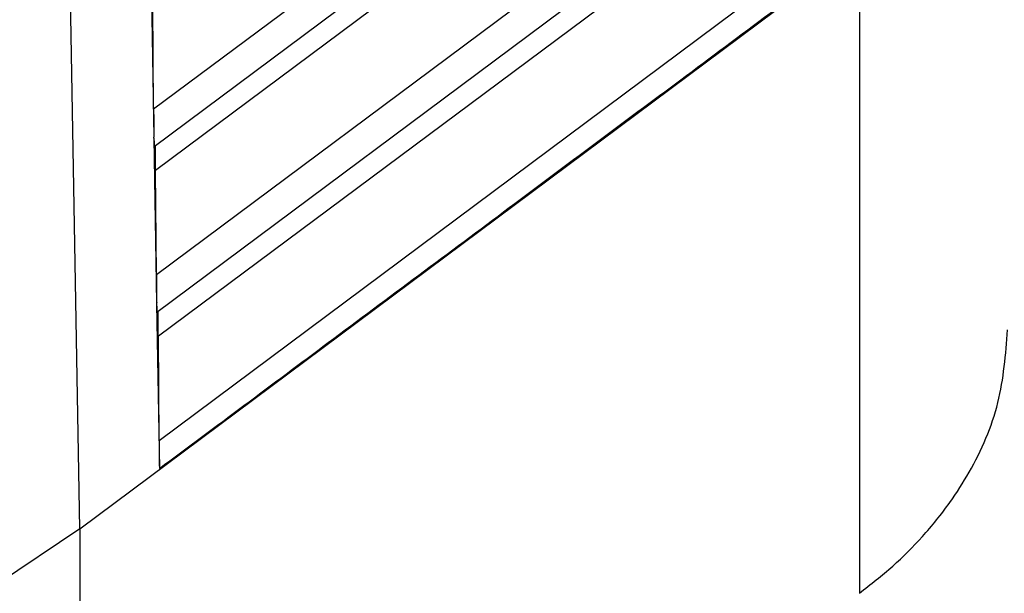
# Model space of a CAD drawing. Units: millimetres. Extents: x -330 to -33, y 505 to 715.
# Drawn here: x -62 to -56, y 580 to 583 of the extents above; entities that cross this region are included whole.
import ezdxf

# ---------------------------------------------------------------- set-up
doc = ezdxf.new("R2010")
doc.units = ezdxf.units.MM

# ---------------------------------------------------------------- blocks, each defined once
blk = doc.blocks.new('MFOE_16_40M__2', base_point=(-203.392, 1143.364))
at = {"color": 7, "linetype": 'Continuous'}
for p, q in [((-123.129, 1160.24), (-123.389, 1175.273)), ((-113.191, 1172.373), (-122.172, 1165.681)), ((-122.165, 1165.199), (-113.159, 1171.91)), ((-113.705, 1171.176), (-122.147, 1164.886)), ((-113.153, 1170.226), (-122.137, 1163.532)), ((-122.13, 1163.05), (-113.121, 1169.763)), ((-113.667, 1169.029), (-122.111, 1162.737)), ((-113.115, 1168.079), (-122.102, 1161.383)), ((-123.129, 1160.24), (-113.018, 1167.775)), ((-123.129, 1160.24), (-113.019, 1167.774)), ((-113.019, 1167.774), (-113.019, 1159.405)), ((-122.203, 1167.455), (-122.168, 1165.319)), ((-122.172, 1165.681), (-122.182, 1167.034)), ((-122.168, 1165.307), (-122.168, 1165.32)), ((-122.168, 1165.306), (-122.133, 1163.171)), ((-122.137, 1163.532), (-122.147, 1164.886)), ((-122.133, 1163.158), (-122.098, 1161.022)), ((-122.13, 1163.16), (-122.13, 1163.173)), ((-122.102, 1161.383), (-122.111, 1162.737)), ((-123.129, 1160.24), (-133.785, 1153.09)), ((-123.129, 1160.24), (-133.784, 1153.091)), ((-123.129, 1160.24), (-123.129, 1151.919))]:
    blk.add_line(p, q, dxfattribs=at)
for points, knots in [([(-122.098, 1161.022), (-121.368, 1161.566), (-119.855, 1162.694), (-117.6, 1164.375), (-115.304, 1166.086), (-113.791, 1167.214), (-113.019, 1167.789)], [0, 0, 0, 0, 2.73279, 5.661823, 8.436799, 11.323581, 11.323581, 11.323581, 11.323581]), ([(-122.172, 1165.681), (-122.172, 1165.646), (-122.171, 1165.579), (-122.17, 1165.482), (-122.17, 1165.397), (-122.169, 1165.344), (-122.168, 1165.319)], [0, 0, 0, 0, 0.1049216, 0.2021278, 0.2885506, 0.3614627, 0.3614627, 0.3614627, 0.3614627]), ([(-122.168, 1165.32), (-122.168, 1165.32), (-122.168, 1165.32), (-122.168, 1165.32), (-122.168, 1165.319), (-122.168, 1165.319), (-122.168, 1165.319)], [0, 0, 0, 0, 0.0000523817, 0.0001047634, 0.000157145, 0.0002095267, 0.0002095267, 0.0002095267, 0.0002095267]), ([(-122.168, 1165.306), (-122.168, 1165.306), (-122.168, 1165.307), (-122.168, 1165.307), (-122.168, 1165.307), (-122.168, 1165.307), (-122.168, 1165.307)], [0, 0, 0, 0, 0.000057729, 0.000115458, 0.0001731871, 0.0002309161, 0.0002309161, 0.0002309161, 0.0002309161]), ([(-122.168, 1165.306), (-122.168, 1165.306), (-122.168, 1165.304), (-122.168, 1165.302), (-122.168, 1165.299), (-122.168, 1165.297), (-122.168, 1165.294), (-122.168, 1165.292), (-122.168, 1165.29), (-122.168, 1165.287), (-122.168, 1165.285), (-122.168, 1165.283), (-122.168, 1165.281), (-122.168, 1165.278), (-122.168, 1165.276), (-122.168, 1165.274), (-122.168, 1165.272), (-122.167, 1165.27), (-122.167, 1165.268), (-122.167, 1165.266), (-122.167, 1165.264), (-122.167, 1165.262), (-122.167, 1165.26), (-122.167, 1165.258), (-122.167, 1165.256), (-122.167, 1165.254), (-122.167, 1165.253), (-122.167, 1165.251), (-122.167, 1165.249), (-122.167, 1165.247), (-122.167, 1165.246), (-122.167, 1165.244), (-122.167, 1165.242), (-122.167, 1165.241), (-122.167, 1165.239), (-122.167, 1165.237), (-122.167, 1165.236), (-122.167, 1165.234), (-122.167, 1165.233), (-122.167, 1165.232), (-122.167, 1165.23), (-122.167, 1165.229), (-122.166, 1165.227), (-122.166, 1165.226), (-122.166, 1165.225), (-122.166, 1165.224), (-122.166, 1165.223), (-122.166, 1165.222), (-122.166, 1165.221), (-122.166, 1165.22), (-122.166, 1165.219), (-122.166, 1165.218), (-122.166, 1165.217), (-122.166, 1165.216), (-122.166, 1165.215), (-122.166, 1165.214), (-122.166, 1165.213), (-122.166, 1165.212), (-122.166, 1165.211), (-122.166, 1165.21), (-122.166, 1165.21), (-122.166, 1165.209), (-122.166, 1165.208), (-122.166, 1165.207), (-122.166, 1165.206), (-122.166, 1165.206), (-122.166, 1165.205), (-122.166, 1165.205), (-122.165, 1165.204), (-122.165, 1165.204), (-122.165, 1165.203), (-122.165, 1165.203), (-122.165, 1165.202), (-122.165, 1165.202), (-122.165, 1165.201), (-122.165, 1165.201), (-122.165, 1165.201), (-122.165, 1165.2), (-122.165, 1165.2), (-122.165, 1165.2), (-122.165, 1165.2), (-122.165, 1165.2), (-122.165, 1165.2), (-122.165, 1165.199), (-122.165, 1165.199), (-122.165, 1165.199), (-122.165, 1165.199), (-122.165, 1165.199), (-122.165, 1165.199), (-122.165, 1165.199), (-122.165, 1165.199), (-122.165, 1165.199), (-122.165, 1165.199)], [0, 0, 0, 0, 0.0024919, 0.0049566, 0.0073941, 0.0098041, 0.0121867, 0.0145419, 0.0168694, 0.0191692, 0.0214414, 0.0236857, 0.0259021, 0.0280905, 0.030251, 0.0323833, 0.0344874, 0.0365632, 0.0386107, 0.0406298, 0.0426204, 0.0445824, 0.0465158, 0.0484205, 0.0502964, 0.0521434, 0.0539615, 0.0557505, 0.0575105, 0.0592413, 0.0609428, 0.0626151, 0.0642579, 0.0658713, 0.0674551, 0.0690094, 0.0705339, 0.0720286, 0.0734936, 0.0749286, 0.0763336, 0.0777085, 0.0790533, 0.0803679, 0.0814387, 0.0825035, 0.0835609, 0.0846099, 0.0856494, 0.0866783, 0.0876954, 0.0886995, 0.0896897, 0.0906647, 0.0916234, 0.0925648, 0.0934876, 0.0943908, 0.0952732, 0.0961338, 0.0969713, 0.0977848, 0.098573, 0.0993348, 0.1000691, 0.1007749, 0.1013747, 0.1019457, 0.1024879, 0.1030013, 0.1034858, 0.1039416, 0.1043684, 0.1047665, 0.1051357, 0.105476, 0.1057875, 0.1060478, 0.1062838, 0.1064956, 0.1066832, 0.1068468, 0.1069865, 0.1071027, 0.1071953, 0.1072652, 0.1073038, 0.1073327, 0.1073448, 0.1073562, 0.1073688, 0.1073815, 0.1073815, 0.1073815, 0.1073815]), ([(-122.147, 1164.886), (-122.147, 1164.919), (-122.147, 1164.983), (-122.148, 1165.073), (-122.149, 1165.148), (-122.149, 1165.192), (-122.15, 1165.211)], [0, 0, 0, 0, 0.0996888, 0.1925828, 0.2697137, 0.3249873, 0.3249873, 0.3249873, 0.3249873]), ([(-122.137, 1163.532), (-122.137, 1163.497), (-122.136, 1163.43), (-122.135, 1163.333), (-122.134, 1163.248), (-122.134, 1163.195), (-122.133, 1163.171)], [0, 0, 0, 0, 0.1049217, 0.2021281, 0.2885511, 0.3614631, 0.3614631, 0.3614631, 0.3614631]), ([(-122.13, 1163.173), (-122.13, 1163.173), (-122.131, 1163.172), (-122.132, 1163.172), (-122.132, 1163.171), (-122.133, 1163.171), (-122.133, 1163.171)], [0, 0, 0, 0, 0.000939425, 0.001878851, 0.002818276, 0.003757701, 0.003757701, 0.003757701, 0.003757701]), ([(-122.133, 1163.158), (-122.133, 1163.157), (-122.133, 1163.155), (-122.133, 1163.153), (-122.133, 1163.151), (-122.133, 1163.149), (-122.133, 1163.148), (-122.133, 1163.146), (-122.133, 1163.144), (-122.133, 1163.142), (-122.133, 1163.14), (-122.133, 1163.138), (-122.133, 1163.137), (-122.133, 1163.135), (-122.133, 1163.133), (-122.133, 1163.131), (-122.133, 1163.13), (-122.132, 1163.128), (-122.132, 1163.127), (-122.132, 1163.125), (-122.132, 1163.123), (-122.132, 1163.122), (-122.132, 1163.12), (-122.132, 1163.119), (-122.132, 1163.117), (-122.132, 1163.116), (-122.132, 1163.115), (-122.132, 1163.113), (-122.132, 1163.112), (-122.132, 1163.111), (-122.132, 1163.109), (-122.132, 1163.108), (-122.132, 1163.107), (-122.132, 1163.106), (-122.132, 1163.104), (-122.132, 1163.103), (-122.132, 1163.102), (-122.132, 1163.101), (-122.132, 1163.1), (-122.132, 1163.099), (-122.132, 1163.098), (-122.132, 1163.097), (-122.132, 1163.096), (-122.132, 1163.095), (-122.132, 1163.094), (-122.132, 1163.093), (-122.132, 1163.092), (-122.132, 1163.091), (-122.132, 1163.09), (-122.132, 1163.089), (-122.132, 1163.088), (-122.132, 1163.087), (-122.132, 1163.086), (-122.132, 1163.086), (-122.132, 1163.085), (-122.131, 1163.084), (-122.131, 1163.083), (-122.131, 1163.082), (-122.131, 1163.082), (-122.131, 1163.081), (-122.131, 1163.08), (-122.131, 1163.08), (-122.131, 1163.079), (-122.131, 1163.078), (-122.131, 1163.078), (-122.131, 1163.077), (-122.131, 1163.076), (-122.131, 1163.075), (-122.131, 1163.074), (-122.131, 1163.072), (-122.131, 1163.071), (-122.131, 1163.07), (-122.131, 1163.069), (-122.131, 1163.068), (-122.131, 1163.067), (-122.131, 1163.066), (-122.131, 1163.065), (-122.131, 1163.064), (-122.131, 1163.064), (-122.131, 1163.063), (-122.131, 1163.062), (-122.131, 1163.061), (-122.131, 1163.06), (-122.131, 1163.06), (-122.131, 1163.059), (-122.131, 1163.058), (-122.13, 1163.057), (-122.13, 1163.057), (-122.13, 1163.056), (-122.13, 1163.056), (-122.13, 1163.055), (-122.13, 1163.055), (-122.13, 1163.054), (-122.13, 1163.054), (-122.13, 1163.053), (-122.13, 1163.053), (-122.13, 1163.052), (-122.13, 1163.052), (-122.13, 1163.052), (-122.13, 1163.052), (-122.13, 1163.051), (-122.13, 1163.051), (-122.13, 1163.051), (-122.13, 1163.051), (-122.13, 1163.051), (-122.13, 1163.051), (-122.13, 1163.05), (-122.13, 1163.05), (-122.13, 1163.05), (-122.13, 1163.05), (-122.13, 1163.05), (-122.13, 1163.05), (-122.13, 1163.05), (-122.13, 1163.05), (-122.13, 1163.05)], [0, 0, 0, 0, 0.0020605, 0.0040906, 0.0060905, 0.0080605, 0.0100008, 0.0119116, 0.0137932, 0.0156459, 0.0174697, 0.0192651, 0.0210321, 0.0227711, 0.0244823, 0.0261659, 0.0278222, 0.0294514, 0.0310536, 0.0326293, 0.0341785, 0.0357016, 0.0371987, 0.0386701, 0.040116, 0.0415367, 0.0429324, 0.0443034, 0.0456498, 0.0469719, 0.04827, 0.0495442, 0.0507949, 0.0520222, 0.0532263, 0.0544076, 0.0555662, 0.0567024, 0.0578165, 0.0589086, 0.0599789, 0.0610278, 0.0620555, 0.0630621, 0.064048, 0.0650133, 0.0659583, 0.0668833, 0.0677884, 0.0686739, 0.0695401, 0.0703871, 0.0712152, 0.0720247, 0.0728158, 0.0735886, 0.0743435, 0.0750807, 0.0758003, 0.0765028, 0.0771882, 0.0778568, 0.0785089, 0.0791447, 0.0797643, 0.0803682, 0.0815923, 0.0827884, 0.0839564, 0.0850964, 0.0862082, 0.0872919, 0.0883474, 0.0893746, 0.0903736, 0.0913444, 0.0922868, 0.0932008, 0.0940865, 0.0949438, 0.0957726, 0.0965729, 0.0973448, 0.0980881, 0.0988028, 0.0994889, 0.1001464, 0.1007753, 0.1013751, 0.1019461, 0.1024883, 0.1030017, 0.1034862, 0.103942, 0.1043689, 0.1047669, 0.1051361, 0.1054764, 0.1057879, 0.1060481, 0.1062841, 0.1064959, 0.1066835, 0.1068472, 0.1069869, 0.107103, 0.1071956, 0.1072656, 0.1073043, 0.1073331, 0.1073451, 0.1073566, 0.1073693, 0.1073819, 0.1073819, 0.1073819, 0.1073819]), ([(-122.111, 1162.737), (-122.112, 1162.775), (-122.112, 1162.839), (-122.113, 1162.923), (-122.114, 1162.994), (-122.114, 1163.038), (-122.115, 1163.062)], [0, 0, 0, 0, 0.1142541, 0.1925828, 0.2535443, 0.3249873, 0.3249873, 0.3249873, 0.3249873]), ([(-113.019, 1159.405), (-112.872, 1159.52), (-112.583, 1159.746), (-112.189, 1160.14), (-111.857, 1160.549), (-111.497, 1161.115), (-111.172, 1161.858), (-111.121, 1162.502), (-111.096, 1162.819)], [0, 0, 0, 0, 0.559073, 1.100126, 1.667727, 2.133696, 3.111754, 4.060315, 4.060315, 4.060315, 4.060315]), ([(-122.102, 1161.383), (-122.102, 1161.348), (-122.101, 1161.281), (-122.1, 1161.185), (-122.099, 1161.099), (-122.098, 1161.046), (-122.098, 1161.022)], [0, 0, 0, 0, 0.1049219, 0.2021284, 0.2885515, 0.3614636, 0.3614636, 0.3614636, 0.3614636])]:
    blk.add_open_spline(points, degree=3, knots=knots, dxfattribs=at)
blk.add_open_spline([(-122.133, 1163.158), (-122.133, 1163.158), (-122.132, 1163.158), (-122.132, 1163.159), (-122.131, 1163.159), (-122.13, 1163.16), (-122.13, 1163.16)], degree=3, dxfattribs=at)
blk = doc.blocks.new('Assonometria1', base_point=(-156.187, 1202))
blk.add_blockref('MFOE_16_40M__2', (-203.392, 1143.364))

msp = doc.modelspace()

# ---------------------------------------------------------------- block references
at = {"xscale": 0.5, "yscale": 0.5, "zscale": 0.5}
msp.add_blockref('Assonometria1', (-78.0933, 601), dxfattribs=at)

doc.saveas('drawing.dxf')
